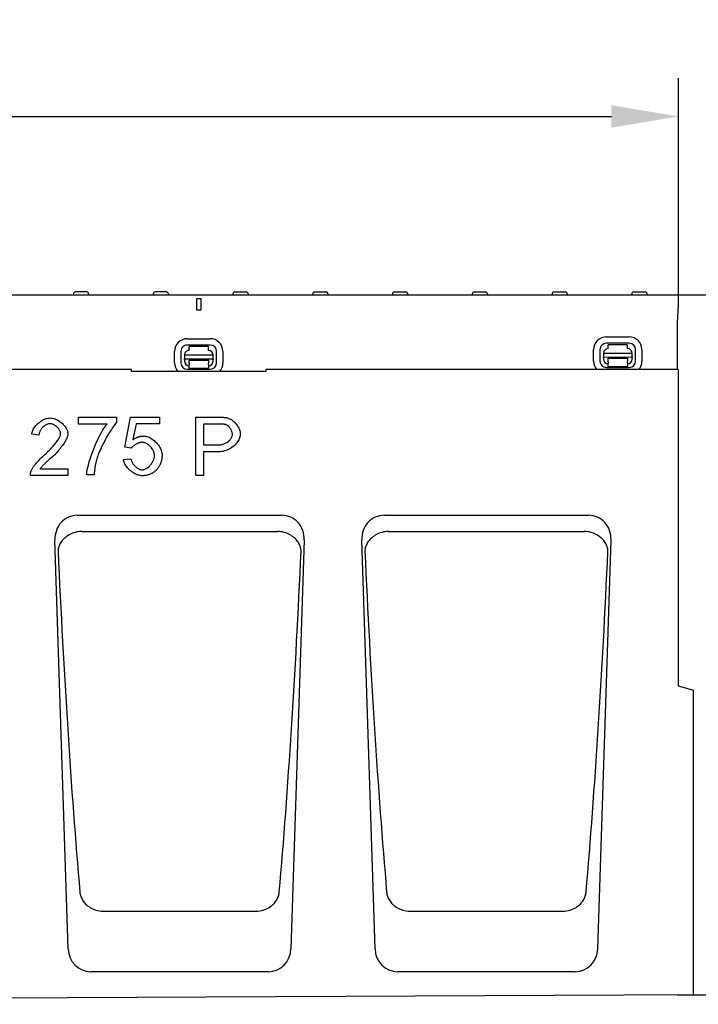
# Model space of a CAD drawing. Extents: x 98176 to 107591, y -2179 to 5233.
# Drawn here: x 106457 to 106811, y 2684 to 3197 of the extents above; entities that cross this region are included whole.
import ezdxf

# ---------------------------------------------------------------- set-up
doc = ezdxf.new("R2010")
doc.units = 0
doc.header["$LTSCALE"] = 2.5
doc.layers.get('DEFPOINTS').update_dxf_attribs({"color": 10, "linetype": 'CONTINUOUS'})
for name, color, linetype in [('BEMASS', 10, 'CONTINUOUS'), ('DUENN-18', 10, 'CONTINUOUS'), ('SICHTBAR', 10, 'CONTINUOUS')]:
    doc.layers.add(name, color=color, linetype=linetype)
doc.styles.add('BEMSTIL', font='isocp3.shx', dxfattribs={"width": 0.8})
doc.dimstyles.new('BEMASS', dxfattribs={"dimtxt": 3.5, "dimasz": 3.5, "dimexe": 2, "dimexo": 0, "dimgap": 1, "dimtad": 1, "dimdec": 0, "dimtxsty": 'BEMSTIL', "dimcen": 3, "dimclrd": 3, "dimclre": 3, "dimclrt": 4, "dimazin": 3, "dimtfac": 0.875, "dimtdec": 0, "dimtmove": 0, "dimatfit": 3, "dimtolj": 1})

# ---------------------------------------------------------------- blocks, each defined once
blk = doc.blocks.new('*D544')
at = {"layer": 'BEMASS', "color": 3}
for p, q in [((105800.41, 3014.68), (105800.41, 3166.68)), ((106800.66, 3053.68), (106800.66, 3166.68)), ((105835.41, 3146.68), (106765.66, 3146.68))]:
    blk.add_line(p, q, dxfattribs=at)
for points in [[(105835.41, 3152.51), (105835.41, 3140.85), (105800.41, 3146.68)], [(106765.66, 3152.51), (106765.66, 3140.85), (106800.66, 3146.68)]]:
    blk.add_solid(points, dxfattribs=at)
at = {"layer": 'DEFPOINTS', "color": 0}
for p in [(106800.66, 3146.68), (106800.66, 3053.68), (105800.41, 3014.68)]:
    blk.add_point(p, dxfattribs=at)
at = {"layer": 'BEMASS', "color": 4, "insert": (106300.54, 3174.18), "char_height": 35, "attachment_point": 5, "style": 'BEMSTIL'}
blk.add_mtext('\\A1;1000', dxfattribs=at)
blk = doc.blocks.new('*D547')
at = {"layer": 'BEMASS', "color": 3}
for p, q in [((106799.91, 3053.68), (106909.16, 3053.68)), ((106889.16, 3018.68), (106889.16, 2723.68)), ((106799.91, 2688.68), (106909.16, 2688.68))]:
    blk.add_line(p, q, dxfattribs=at)
for points in [[(106883.32, 3018.68), (106894.99, 3018.68), (106889.16, 3053.68)], [(106883.32, 2723.68), (106894.99, 2723.68), (106889.16, 2688.68)]]:
    blk.add_solid(points, dxfattribs=at)
at = {"layer": 'DEFPOINTS', "color": 0}
for p in [(106799.91, 3053.68), (106799.91, 2688.68), (106889.16, 2688.68)]:
    blk.add_point(p, dxfattribs=at)
at = {"layer": 'BEMASS', "color": 4, "insert": (106861.66, 2871.18), "char_height": 35, "attachment_point": 5, "rotation": 90, "style": 'BEMSTIL'}
blk.add_mtext('\\A1;365', dxfattribs=at)

msp = doc.modelspace()

# ---------------------------------------------------------------- linework, layer by layer
at = {"layer": 'DUENN-18', "color": 133}
for p, q in [((106491.99, 3055.18), (106486.04, 3055.18)), ((106533.59, 3055.18), (106527.64, 3055.18)), ((106569.24, 3055.18), (106575.19, 3055.18)), ((106610.84, 3055.18), (106616.79, 3055.18)), ((106652.44, 3055.18), (106658.39, 3055.18)), ((106694.04, 3055.18), (106699.99, 3055.18)), ((106735.64, 3055.18), (106741.59, 3055.18)), ((106777.24, 3055.18), (106783.19, 3055.18)), ((106485.04, 3054.23), (106485.01, 3053.68)), ((106492.99, 3054.23), (106493.01, 3053.68)), ((106526.64, 3054.23), (106526.61, 3053.68)), ((106534.59, 3054.23), (106534.61, 3053.68)), ((106549.41, 3045.68), (106549.41, 3051.68)), ((106549.41, 3051.68), (106551.41, 3051.68)), ((106551.41, 3051.68), (106551.41, 3045.68)), ((106568.24, 3054.23), (106568.21, 3053.68)), ((106576.19, 3054.23), (106576.21, 3053.68)), ((106609.84, 3054.23), (106609.81, 3053.68)), ((106617.79, 3054.23), (106617.81, 3053.68)), ((106651.44, 3054.23), (106651.41, 3053.68)), ((106659.39, 3054.23), (106659.41, 3053.68)), ((106693.04, 3054.23), (106693.01, 3053.68)), ((106700.99, 3054.23), (106701.01, 3053.68)), ((106734.64, 3054.23), (106734.61, 3053.68)), ((106742.59, 3054.23), (106742.61, 3053.68)), ((106776.24, 3054.23), (106776.21, 3053.68)), ((106784.19, 3054.23), (106784.21, 3053.68)), ((106551.41, 3045.68), (106549.41, 3045.68)), ((106544.38, 3030.78), (106556.38, 3030.8)), ((106762.9, 3031.71), (106774.9, 3031.74)), ((106556.39, 3027.47), (106544.39, 3027.45)), ((106555.39, 3026.68), (106545.39, 3026.66)), ((106545.4, 3024.66), (106545.39, 3026.66)), ((106555.39, 3026.68), (106555.4, 3024.68)), ((106756.32, 3019.09), (106756.31, 3025.09)), ((106759.64, 3025.1), (106759.65, 3019.1)), ((106774.91, 3028.41), (106762.91, 3028.38)), ((106773.91, 3027.62), (106763.91, 3027.6)), ((106763.92, 3025.6), (106763.91, 3027.6)), ((106773.91, 3027.62), (106773.91, 3025.62)), ((106778.21, 3019.13), (106778.2, 3025.13)), ((106781.53, 3025.14), (106781.54, 3019.14)), ((106537.8, 3018.15), (106537.79, 3024.15)), ((106541.12, 3024.16), (106541.13, 3018.16)), ((106557.9, 3022.19), (106542.9, 3022.16)), ((106542.9, 3022.16), (106542.9, 3020.29)), ((106542.9, 3020.29), (106557.9, 3020.32)), ((106542.91, 3019.83), (106542.9, 3020.29)), ((106542.91, 3019.83), (106542.91, 3019.16)), ((106545.41, 3019.66), (106555.41, 3019.68)), ((106545.41, 3019.16), (106545.41, 3019.66)), ((106545.41, 3017.86), (106545.41, 3019.16)), ((106555.41, 3019.68), (106555.41, 3019.18)), ((106555.41, 3019.18), (106555.41, 3017.88)), ((106557.9, 3020.32), (106557.9, 3022.19)), ((106557.9, 3020.32), (106557.91, 3019.86)), ((106557.91, 3019.19), (106557.91, 3019.86)), ((106559.69, 3018.2), (106559.68, 3024.2)), ((106563.01, 3024.2), (106563.02, 3018.2)), ((106776.42, 3023.13), (106761.42, 3023.1)), ((106761.42, 3023.1), (106761.42, 3021.23)), ((106761.42, 3021.23), (106776.42, 3021.26)), ((106761.42, 3020.77), (106761.42, 3021.23)), ((106761.42, 3020.77), (106761.43, 3020.1)), ((106763.93, 3020.6), (106773.93, 3020.62)), ((106763.93, 3020.1), (106763.93, 3020.6)), ((106763.93, 3018.8), (106763.93, 3020.1)), ((106773.93, 3020.62), (106773.93, 3020.12)), ((106773.93, 3020.12), (106773.93, 3018.82)), ((106776.42, 3021.26), (106776.42, 3023.13)), ((106776.42, 3021.26), (106776.42, 3020.8)), ((106776.43, 3020.13), (106776.42, 3020.8)), ((106544.41, 3014.89), (106556.41, 3014.91)), ((106545.41, 3017.86), (106545.41, 3017.17)), ((106545.41, 3015.36), (106545.41, 3017.17)), ((106545.41, 3015.36), (106555.41, 3015.38)), ((106555.41, 3017.19), (106555.41, 3017.88)), ((106555.41, 3017.19), (106555.41, 3015.38)), ((106762.93, 3015.82), (106774.93, 3015.85)), ((106763.93, 3018.8), (106763.93, 3018.11)), ((106763.93, 3016.3), (106763.93, 3018.11)), ((106763.93, 3016.3), (106773.93, 3016.32)), ((106773.93, 3018.13), (106773.93, 3018.82)), ((106773.93, 3018.13), (106773.93, 3016.32)), ((106487.74, 2986.29), (106487.74, 2989.89)), ((106487.74, 2989.89), (106507.43, 2989.89)), ((106507.43, 2989.89), (106507.43, 2986.99)), ((106511.8, 2974.25), (106514.74, 2989.89)), ((106514.74, 2989.89), (106529.87, 2989.89)), ((106529.87, 2989.89), (106529.87, 2986.31)), ((106548.87, 2959.45), (106548.87, 2989.89)), ((106548.87, 2989.89), (106560.35, 2989.89)), ((106502.63, 2986.29), (106487.74, 2986.29)), ((106517.73, 2986.31), (106516.09, 2978.15)), ((106529.87, 2986.31), (106517.73, 2986.31)), ((106560.7, 2986.29), (106552.9, 2986.29)), ((106552.9, 2986.29), (106552.9, 2975.41)), ((106467.06, 2980.53), (106463.32, 2980.92)), ((106515.3, 2973.78), (106511.8, 2974.25)), ((106552.9, 2975.41), (106560.77, 2975.41)), ((106511.12, 2967.82), (106515.04, 2968.15)), ((106560.72, 2971.81), (106552.9, 2971.81)), ((106552.9, 2971.81), (106552.9, 2959.45)), ((106467.69, 2962.94), (106482.18, 2962.94)), ((106482.18, 2962.94), (106482.18, 2959.45)), ((106482.18, 2959.45), (106462.64, 2959.45)), ((106495.83, 2959.84), (106491.98, 2959.84)), ((106552.9, 2959.45), (106548.87, 2959.45)), ((106489.37, 2930.3), (106591.46, 2930.3)), ((106649.37, 2930.3), (106751.46, 2930.3)), ((106500.54, 2732.2), (106500.56, 2732.2)), ((106500.56, 2732.2), (106580.27, 2732.2)), ((106580.27, 2732.2), (106580.29, 2732.2)), ((106660.54, 2732.2), (106660.56, 2732.2)), ((106660.56, 2732.2), (106740.27, 2732.2)), ((106740.27, 2732.2), (106740.29, 2732.2))]:
    msp.add_line(p, q, dxfattribs=at)
at = {"layer": 'DUENN-18', "color": 133, "flags": 128}
for points in [[(106463.32, 2980.92), (106463.39, 2981.44), (106463.51, 2981.96), (106463.67, 2982.48), (106463.87, 2983), (106464.11, 2983.51), (106464.39, 2984.01), (106464.7, 2984.5), (106465.04, 2984.98), (106465.41, 2985.45), (106465.81, 2985.9), (106466.24, 2986.33), (106466.68, 2986.75), (106467.15, 2987.14), (106467.63, 2987.51), (106468.13, 2987.85), (106468.64, 2988.17), (106469.16, 2988.45), (106469.69, 2988.71), (106470.23, 2988.93), (106470.77, 2989.11), (106471.31, 2989.26), (106471.85, 2989.37), (106472.39, 2989.43), (106472.92, 2989.45)], [(106472.92, 2989.45), (106473.45, 2989.43), (106473.99, 2989.36), (106474.54, 2989.25), (106475.08, 2989.09), (106475.62, 2988.9), (106476.15, 2988.66), (106476.68, 2988.4), (106477.2, 2988.1), (106477.7, 2987.78), (106478.19, 2987.43), (106478.67, 2987.06), (106479.12, 2986.66), (106479.55, 2986.25), (106479.96, 2985.82), (106480.34, 2985.38), (106480.69, 2984.93), (106481.01, 2984.47), (106481.29, 2984.01), (106481.54, 2983.54), (106481.74, 2983.07), (106481.91, 2982.61), (106482.03, 2982.15), (106482.11, 2981.7), (106482.13, 2981.25)], [(106560.35, 2989.89), (106560.6, 2989.89), (106560.85, 2989.88), (106561.09, 2989.88), (106561.32, 2989.88), (106561.56, 2989.87), (106561.78, 2989.87), (106562, 2989.86), (106562.22, 2989.85), (106562.43, 2989.84), (106562.63, 2989.83), (106562.83, 2989.82), (106563.03, 2989.81), (106563.22, 2989.8), (106563.41, 2989.78), (106563.59, 2989.77), (106563.76, 2989.75), (106563.94, 2989.73), (106564.1, 2989.72), (106564.26, 2989.7), (106564.42, 2989.68), (106564.57, 2989.65), (106564.71, 2989.63), (106564.86, 2989.61), (106564.99, 2989.58)], [(106564.99, 2989.58), (106565.37, 2989.5), (106565.77, 2989.39), (106566.17, 2989.24), (106566.58, 2989.05), (106567, 2988.83), (106567.41, 2988.58), (106567.83, 2988.3), (106568.23, 2987.99), (106568.63, 2987.65), (106569.02, 2987.28), (106569.39, 2986.89), (106569.75, 2986.48), (106570.1, 2986.05), (106570.42, 2985.6), (106570.72, 2985.14), (106570.99, 2984.67), (106571.24, 2984.2), (106571.47, 2983.72), (106571.66, 2983.25), (106571.82, 2982.78), (106571.95, 2982.32), (106572.04, 2981.88), (106572.09, 2981.46), (106572.11, 2981.07)], [(106472.83, 2986.46), (106472.5, 2986.44), (106472.16, 2986.39), (106471.83, 2986.32), (106471.49, 2986.21), (106471.16, 2986.08), (106470.83, 2985.92), (106470.5, 2985.74), (106470.17, 2985.54), (106469.86, 2985.31), (106469.55, 2985.07), (106469.26, 2984.81), (106468.97, 2984.54), (106468.7, 2984.24), (106468.44, 2983.94), (106468.21, 2983.63), (106467.98, 2983.3), (106467.78, 2982.97), (106467.6, 2982.63), (106467.45, 2982.28), (106467.31, 2981.93), (106467.21, 2981.58), (106467.13, 2981.23), (106467.08, 2980.88), (106467.06, 2980.53)], [(106478.39, 2981.34), (106478.38, 2981.62), (106478.33, 2981.9), (106478.25, 2982.19), (106478.15, 2982.47), (106478.02, 2982.77), (106477.87, 2983.06), (106477.69, 2983.35), (106477.5, 2983.63), (106477.28, 2983.91), (106477.05, 2984.19), (106476.8, 2984.46), (106476.54, 2984.71), (106476.26, 2984.96), (106475.97, 2985.19), (106475.68, 2985.41), (106475.37, 2985.61), (106475.06, 2985.8), (106474.74, 2985.96), (106474.42, 2986.11), (106474.1, 2986.23), (106473.78, 2986.33), (106473.46, 2986.4), (106473.14, 2986.44), (106472.83, 2986.46)], [(106491.98, 2959.84), (106492.02, 2960.51), (106492.11, 2961.3), (106492.26, 2962.2), (106492.46, 2963.2), (106492.7, 2964.29), (106493, 2965.45), (106493.34, 2966.68), (106493.73, 2967.96), (106494.16, 2969.27), (106494.62, 2970.62), (106495.12, 2971.98), (106495.65, 2973.35), (106496.21, 2974.72), (106496.78, 2976.06), (106497.38, 2977.38), (106497.99, 2978.66), (106498.61, 2979.89), (106499.23, 2981.07), (106499.84, 2982.17), (106500.45, 2983.19), (106501.03, 2984.13), (106501.6, 2984.96), (106502.13, 2985.69), (106502.63, 2986.29)], [(106507.43, 2986.99), (106507.06, 2986.56), (106506.65, 2986.07), (106506.23, 2985.51), (106505.78, 2984.89), (106505.32, 2984.22), (106504.84, 2983.5), (106504.35, 2982.74), (106503.86, 2981.94), (106503.35, 2981.11), (106502.85, 2980.25), (106502.35, 2979.36), (106501.85, 2978.46), (106501.36, 2977.55), (106500.87, 2976.63), (106500.41, 2975.71), (106499.95, 2974.79), (106499.52, 2973.89), (106499.11, 2972.99), (106498.72, 2972.12), (106498.36, 2971.27), (106498.04, 2970.45), (106497.74, 2969.66), (106497.49, 2968.92), (106497.27, 2968.22)], [(106564.46, 2986.01), (106564.37, 2986.03), (106564.28, 2986.06), (106564.18, 2986.08), (106564.07, 2986.1), (106563.96, 2986.11), (106563.84, 2986.13), (106563.72, 2986.15), (106563.59, 2986.17), (106563.45, 2986.18), (106563.31, 2986.19), (106563.16, 2986.21), (106563.01, 2986.22), (106562.85, 2986.23), (106562.68, 2986.24), (106562.51, 2986.25), (106562.33, 2986.26), (106562.15, 2986.27), (106561.96, 2986.27), (106561.77, 2986.28), (106561.56, 2986.28), (106561.36, 2986.29), (106561.14, 2986.29), (106560.92, 2986.29), (106560.7, 2986.29)], [(106567.96, 2980.95), (106567.95, 2981.2), (106567.92, 2981.44), (106567.88, 2981.7), (106567.81, 2981.96), (106567.73, 2982.22), (106567.64, 2982.49), (106567.53, 2982.75), (106567.4, 2983.02), (106567.27, 2983.28), (106567.12, 2983.54), (106566.97, 2983.79), (106566.8, 2984.04), (106566.63, 2984.28), (106566.45, 2984.51), (106566.26, 2984.73), (106566.07, 2984.94), (106565.87, 2985.13), (106565.67, 2985.31), (106565.47, 2985.48), (106565.26, 2985.62), (106565.06, 2985.75), (106564.86, 2985.86), (106564.66, 2985.95), (106564.46, 2986.01)], [(106470.21, 2970.37), (106470.81, 2970.87), (106471.38, 2971.37), (106471.94, 2972.22), (106472.49, 2972.73), (106473.01, 2973.24), (106473.52, 2973.75), (106474, 2974.26), (106474.47, 2974.77), (106474.91, 2975.27), (106475.33, 2975.77), (106475.73, 2976.26), (106476.1, 2976.74), (106476.45, 2977.21), (106476.77, 2977.67), (106477.07, 2978.11), (106477.34, 2978.55), (106477.58, 2978.97), (106477.79, 2979.37), (106477.97, 2979.75), (106478.12, 2980.11), (106478.24, 2980.46), (106478.32, 2980.78), (106478.37, 2981.07), (106478.39, 2981.34)], [(106482.13, 2981.25), (106482.12, 2980.94), (106482.07, 2980.6), (106481.99, 2980.22), (106481.88, 2979.82), (106481.74, 2979.39), (106481.57, 2978.94), (106481.36, 2978.46), (106481.12, 2977.97), (106480.85, 2977.46), (106480.54, 2976.93), (106480.21, 2976.39), (106479.84, 2975.84), (106479.44, 2975.28), (106479.02, 2974.71), (106478.56, 2974.14), (106478.08, 2973.56), (106477.57, 2972.97), (106477.03, 2972.39), (106476.48, 2971.47), (106475.9, 2970.89), (106475.3, 2970.31), (106474.69, 2969.74), (106474.06, 2969.17), (106473.41, 2968.61)], [(106516.09, 2978.15), (106516.32, 2978.3), (106516.55, 2978.45), (106516.78, 2978.59), (106517.01, 2978.73), (106517.24, 2978.86), (106517.47, 2978.98), (106517.71, 2979.09), (106517.94, 2979.2), (106518.18, 2979.31), (106518.42, 2979.4), (106518.66, 2979.49), (106518.89, 2979.57), (106519.14, 2979.65), (106519.38, 2979.72), (106519.62, 2979.78), (106519.86, 2979.84), (106520.11, 2979.89), (106520.35, 2979.93), (106520.6, 2979.97), (106520.84, 2980), (106521.09, 2980.02), (106521.34, 2980.04), (106521.59, 2980.04), (106521.84, 2980.05)], [(106521.84, 2980.05), (106522.35, 2980.02), (106522.87, 2979.94), (106523.39, 2979.8), (106523.93, 2979.62), (106524.47, 2979.39), (106525, 2979.12), (106525.54, 2978.81), (106526.07, 2978.46), (106526.59, 2978.07), (106527.1, 2977.66), (106527.59, 2977.21), (106528.07, 2976.75), (106528.53, 2976.25), (106528.96, 2975.74), (106529.36, 2975.21), (106529.74, 2974.67), (106530.08, 2974.12), (106530.39, 2973.56), (106530.66, 2972.99), (106530.88, 2972.42), (106531.06, 2971.86), (106531.2, 2971.29), (106531.28, 2970.74), (106531.31, 2970.19)], [(106572.11, 2981.07), (106572.09, 2980.58), (106572.01, 2980.07), (106571.89, 2979.56), (106571.72, 2979.04), (106571.5, 2978.51), (106571.24, 2977.99), (106570.94, 2977.46), (106570.59, 2976.95), (106570.21, 2976.44), (106569.79, 2975.94), (106569.33, 2975.45), (106568.84, 2974.99), (106568.31, 2974.54), (106567.75, 2974.12), (106567.16, 2973.72), (106566.54, 2973.35), (106565.9, 2973.01), (106565.22, 2972.71), (106564.53, 2972.45), (106563.81, 2972.23), (106563.06, 2972.05), (106562.3, 2971.92), (106561.52, 2971.84), (106560.72, 2971.81)], [(106560.77, 2975.41), (106561.26, 2975.42), (106561.73, 2975.47), (106562.2, 2975.54), (106562.66, 2975.64), (106563.11, 2975.76), (106563.55, 2975.9), (106563.97, 2976.07), (106564.38, 2976.26), (106564.77, 2976.47), (106565.14, 2976.69), (106565.5, 2976.93), (106565.84, 2977.19), (106566.15, 2977.46), (106566.45, 2977.74), (106566.72, 2978.04), (106566.97, 2978.34), (106567.19, 2978.65), (106567.39, 2978.97), (106567.56, 2979.3), (106567.7, 2979.62), (106567.81, 2979.96), (106567.89, 2980.29), (106567.94, 2980.62), (106567.96, 2980.95)], [(106520.84, 2976.75), (106520.61, 2976.75), (106520.37, 2976.72), (106520.12, 2976.68), (106519.86, 2976.63), (106519.6, 2976.56), (106519.33, 2976.48), (106519.06, 2976.38), (106518.79, 2976.28), (106518.51, 2976.16), (106518.24, 2976.04), (106517.97, 2975.91), (106517.71, 2975.76), (106517.44, 2975.62), (106517.19, 2975.46), (106516.94, 2975.3), (106516.71, 2975.14), (106516.48, 2974.98), (106516.26, 2974.81), (106516.06, 2974.63), (106515.87, 2974.46), (106515.7, 2974.29), (106515.55, 2974.12), (106515.41, 2973.95), (106515.3, 2973.78)], [(106527.34, 2969.84), (106527.32, 2970.24), (106527.27, 2970.65), (106527.18, 2971.06), (106527.06, 2971.46), (106526.91, 2971.87), (106526.74, 2972.27), (106526.53, 2972.67), (106526.31, 2973.06), (106526.06, 2973.43), (106525.78, 2973.8), (106525.49, 2974.16), (106525.19, 2974.5), (106524.87, 2974.82), (106524.53, 2975.13), (106524.18, 2975.41), (106523.83, 2975.67), (106523.46, 2975.91), (106523.09, 2976.12), (106522.72, 2976.31), (106522.34, 2976.46), (106521.96, 2976.59), (106521.59, 2976.68), (106521.21, 2976.73), (106520.84, 2976.75)], [(106463.07, 2961.97), (106463.18, 2962.23), (106463.31, 2962.51), (106463.46, 2962.8), (106463.64, 2963.11), (106463.84, 2963.43), (106464.06, 2963.77), (106464.3, 2964.12), (106464.56, 2964.47), (106464.84, 2964.84), (106465.13, 2965.21), (106465.44, 2965.59), (106465.76, 2965.97), (106466.09, 2966.35), (106466.43, 2966.74), (106466.78, 2967.12), (106467.15, 2967.51), (106467.51, 2967.89), (106467.89, 2968.27), (106468.27, 2968.64), (106468.66, 2969), (106469.04, 2969.36), (106469.43, 2969.71), (106469.82, 2970.05), (106470.21, 2970.37)], [(106473.41, 2968.61), (106473.01, 2968.28), (106472.63, 2967.95), (106472.25, 2967.63), (106471.9, 2967.32), (106471.55, 2967.01), (106471.23, 2966.72), (106470.91, 2966.43), (106470.61, 2966.15), (106470.33, 2965.88), (106470.06, 2965.62), (106469.8, 2965.37), (106469.55, 2965.13), (106469.32, 2964.89), (106469.11, 2964.67), (106468.91, 2964.45), (106468.72, 2964.24), (106468.54, 2964.05), (106468.38, 2963.86), (106468.23, 2963.68), (106468.1, 2963.51), (106467.98, 2963.35), (106467.87, 2963.21), (106467.77, 2963.07), (106467.69, 2962.94)], [(106497.27, 2968.22), (106497.18, 2967.9), (106497.09, 2967.57), (106497, 2967.25), (106496.92, 2966.92), (106496.83, 2966.59), (106496.76, 2966.26), (106496.68, 2965.92), (106496.61, 2965.58), (106496.54, 2965.24), (106496.47, 2964.9), (106496.4, 2964.56), (106496.34, 2964.21), (106496.28, 2963.86), (106496.23, 2963.5), (106496.18, 2963.15), (106496.13, 2962.79), (106496.08, 2962.43), (106496.04, 2962.07), (106495.99, 2961.7), (106495.96, 2961.34), (106495.92, 2960.97), (106495.89, 2960.59), (106495.86, 2960.22), (106495.83, 2959.84)], [(106520.91, 2959.33), (106520.39, 2959.35), (106519.86, 2959.42), (106519.32, 2959.54), (106518.77, 2959.69), (106518.23, 2959.88), (106517.68, 2960.11), (106517.14, 2960.38), (106516.61, 2960.68), (106516.09, 2961), (106515.58, 2961.35), (106515.08, 2961.73), (106514.6, 2962.13), (106514.14, 2962.55), (106513.7, 2962.99), (106513.29, 2963.44), (106512.9, 2963.91), (106512.55, 2964.38), (106512.22, 2964.87), (106511.94, 2965.36), (106511.69, 2965.85), (106511.48, 2966.35), (106511.31, 2966.85), (106511.19, 2967.34), (106511.12, 2967.82)], [(106515.04, 2968.15), (106515.11, 2967.79), (106515.21, 2967.43), (106515.33, 2967.07), (106515.47, 2966.72), (106515.64, 2966.37), (106515.83, 2966.03), (106516.03, 2965.7), (106516.26, 2965.38), (106516.49, 2965.06), (106516.75, 2964.76), (106517.01, 2964.47), (106517.29, 2964.19), (106517.57, 2963.93), (106517.87, 2963.68), (106518.17, 2963.45), (106518.47, 2963.24), (106518.78, 2963.06), (106519.09, 2962.89), (106519.4, 2962.74), (106519.71, 2962.62), (106520.01, 2962.52), (106520.31, 2962.45), (106520.6, 2962.41), (106520.89, 2962.39)], [(106520.89, 2962.39), (106521.24, 2962.41), (106521.59, 2962.47), (106521.95, 2962.57), (106522.32, 2962.71), (106522.69, 2962.88), (106523.05, 2963.08), (106523.42, 2963.32), (106523.78, 2963.58), (106524.13, 2963.86), (106524.48, 2964.17), (106524.82, 2964.5), (106525.14, 2964.85), (106525.45, 2965.22), (106525.75, 2965.61), (106526.02, 2966), (106526.28, 2966.41), (106526.51, 2966.83), (106526.72, 2967.26), (106526.9, 2967.69), (106527.05, 2968.12), (106527.18, 2968.55), (106527.27, 2968.99), (106527.32, 2969.42), (106527.34, 2969.84)], [(106531.31, 2970.19), (106531.3, 2969.84), (106531.29, 2969.5), (106531.27, 2969.17), (106531.24, 2968.84), (106531.2, 2968.51), (106531.16, 2968.18), (106531.1, 2967.86), (106531.04, 2967.55), (106530.97, 2967.23), (106530.89, 2966.92), (106530.8, 2966.62), (106530.7, 2966.32), (106530.6, 2966.02), (106530.49, 2965.73), (106530.36, 2965.44), (106530.24, 2965.16), (106530.1, 2964.87), (106529.95, 2964.6), (106529.8, 2964.32), (106529.63, 2964.06), (106529.46, 2963.79), (106529.28, 2963.53), (106529.09, 2963.27), (106528.89, 2963.02)], [(106528.89, 2963.02), (106528.65, 2962.72), (106528.39, 2962.43), (106528.13, 2962.15), (106527.86, 2961.89), (106527.58, 2961.64), (106527.3, 2961.4), (106527.01, 2961.18), (106526.71, 2960.97), (106526.4, 2960.77), (106526.09, 2960.58), (106525.77, 2960.41), (106525.44, 2960.25), (106525.1, 2960.1), (106524.76, 2959.97), (106524.41, 2959.85), (106524.05, 2959.74), (106523.68, 2959.64), (106523.31, 2959.56), (106522.93, 2959.49), (106522.54, 2959.43), (106522.14, 2959.39), (106521.74, 2959.36), (106521.33, 2959.34), (106520.91, 2959.33)], [(106462.64, 2959.45), (106462.64, 2959.55), (106462.64, 2959.66), (106462.64, 2959.77), (106462.64, 2959.88), (106462.65, 2959.99), (106462.65, 2960.09), (106462.66, 2960.2), (106462.67, 2960.31), (106462.68, 2960.41), (106462.7, 2960.52), (106462.71, 2960.62), (106462.73, 2960.73), (106462.75, 2960.83), (106462.77, 2960.94), (106462.79, 2961.04), (106462.81, 2961.15), (106462.84, 2961.25), (106462.87, 2961.35), (106462.9, 2961.46), (106462.93, 2961.56), (106462.96, 2961.66), (106463, 2961.77), (106463.03, 2961.87), (106463.07, 2961.97)], [(106488.36, 2930.24), (106487.57, 2930.13), (106486.78, 2929.99), (106486, 2929.8), (106485.24, 2929.57), (106484.5, 2929.3), (106483.79, 2929), (106483.1, 2928.66), (106482.44, 2928.3), (106481.82, 2927.9), (106481.23, 2927.48), (106480.67, 2927.03), (106480.16, 2926.56), (106479.68, 2926.08), (106479.24, 2925.57), (106478.84, 2925.05), (106478.48, 2924.52), (106478.16, 2923.98), (106477.88, 2923.43), (106477.64, 2922.87), (106477.43, 2922.3), (106477.27, 2921.73), (106477.15, 2921.16), (106477.07, 2920.58), (106477.03, 2920.01)], [(106489.37, 2930.3), (106489.32, 2930.3), (106489.28, 2930.29), (106489.24, 2930.29), (106489.2, 2930.29), (106489.16, 2930.29), (106489.11, 2930.29), (106489.07, 2930.29), (106489.03, 2930.29), (106488.99, 2930.28), (106488.95, 2930.28), (106488.91, 2930.28), (106488.86, 2930.28), (106488.82, 2930.28), (106488.78, 2930.27), (106488.74, 2930.27), (106488.7, 2930.27), (106488.65, 2930.26), (106488.61, 2930.26), (106488.57, 2930.26), (106488.53, 2930.25), (106488.49, 2930.25), (106488.45, 2930.25), (106488.4, 2930.24), (106488.36, 2930.24)], [(106592.47, 2930.24), (106592.42, 2930.24), (106592.38, 2930.25), (106592.34, 2930.25), (106592.3, 2930.25), (106592.26, 2930.26), (106592.22, 2930.26), (106592.17, 2930.26), (106592.13, 2930.27), (106592.09, 2930.27), (106592.05, 2930.27), (106592.01, 2930.28), (106591.96, 2930.28), (106591.92, 2930.28), (106591.88, 2930.28), (106591.84, 2930.28), (106591.8, 2930.29), (106591.76, 2930.29), (106591.71, 2930.29), (106591.67, 2930.29), (106591.63, 2930.29), (106591.59, 2930.29), (106591.55, 2930.29), (106591.5, 2930.3), (106591.46, 2930.3)], [(106603.8, 2920.01), (106603.76, 2920.58), (106603.68, 2921.16), (106603.55, 2921.73), (106603.39, 2922.3), (106603.19, 2922.87), (106602.95, 2923.43), (106602.67, 2923.98), (106602.35, 2924.52), (106601.99, 2925.05), (106601.59, 2925.57), (106601.15, 2926.08), (106600.67, 2926.56), (106600.15, 2927.03), (106599.6, 2927.48), (106599.01, 2927.9), (106598.39, 2928.3), (106597.73, 2928.66), (106597.04, 2929), (106596.32, 2929.3), (106595.58, 2929.57), (106594.82, 2929.8), (106594.05, 2929.99), (106593.26, 2930.13), (106592.47, 2930.24)], [(106648.36, 2930.24), (106647.57, 2930.13), (106646.78, 2929.99), (106646, 2929.8), (106645.24, 2929.57), (106644.5, 2929.3), (106643.79, 2929), (106643.1, 2928.66), (106642.44, 2928.3), (106641.82, 2927.9), (106641.23, 2927.48), (106640.67, 2927.03), (106640.16, 2926.56), (106639.68, 2926.08), (106639.24, 2925.57), (106638.84, 2925.05), (106638.48, 2924.52), (106638.16, 2923.98), (106637.88, 2923.43), (106637.64, 2922.87), (106637.43, 2922.3), (106637.27, 2921.73), (106637.15, 2921.16), (106637.07, 2920.58), (106637.03, 2920.01)], [(106649.37, 2930.3), (106649.32, 2930.3), (106649.28, 2930.29), (106649.24, 2930.29), (106649.2, 2930.29), (106649.16, 2930.29), (106649.11, 2930.29), (106649.07, 2930.29), (106649.03, 2930.29), (106648.99, 2930.28), (106648.95, 2930.28), (106648.91, 2930.28), (106648.86, 2930.28), (106648.82, 2930.28), (106648.78, 2930.27), (106648.74, 2930.27), (106648.7, 2930.27), (106648.65, 2930.26), (106648.61, 2930.26), (106648.57, 2930.26), (106648.53, 2930.25), (106648.49, 2930.25), (106648.45, 2930.25), (106648.4, 2930.24), (106648.36, 2930.24)], [(106752.47, 2930.24), (106752.42, 2930.24), (106752.38, 2930.25), (106752.34, 2930.25), (106752.3, 2930.25), (106752.26, 2930.26), (106752.22, 2930.26), (106752.17, 2930.26), (106752.13, 2930.27), (106752.09, 2930.27), (106752.05, 2930.27), (106752.01, 2930.28), (106751.96, 2930.28), (106751.92, 2930.28), (106751.88, 2930.28), (106751.84, 2930.28), (106751.8, 2930.29), (106751.76, 2930.29), (106751.71, 2930.29), (106751.67, 2930.29), (106751.63, 2930.29), (106751.59, 2930.29), (106751.55, 2930.29), (106751.5, 2930.3), (106751.46, 2930.3)], [(106763.8, 2920.01), (106763.76, 2920.58), (106763.68, 2921.16), (106763.55, 2921.73), (106763.39, 2922.3), (106763.19, 2922.87), (106762.95, 2923.43), (106762.67, 2923.98), (106762.35, 2924.52), (106761.99, 2925.05), (106761.59, 2925.57), (106761.15, 2926.08), (106760.67, 2926.56), (106760.15, 2927.03), (106759.6, 2927.48), (106759.01, 2927.9), (106758.39, 2928.3), (106757.73, 2928.66), (106757.04, 2929), (106756.32, 2929.3), (106755.58, 2929.57), (106754.82, 2929.8), (106754.05, 2929.99), (106753.26, 2930.13), (106752.47, 2930.24)], [(106488.41, 2742.18), (106488.47, 2741.64), (106488.57, 2741.1), (106488.7, 2740.57), (106488.86, 2740.03), (106489.05, 2739.51), (106489.28, 2738.98), (106489.54, 2738.46), (106489.84, 2737.95), (106490.18, 2737.44), (106490.55, 2736.94), (106490.96, 2736.45), (106491.41, 2735.97), (106491.9, 2735.5), (106492.44, 2735.05), (106493.02, 2734.61), (106493.66, 2734.2), (106494.35, 2733.8), (106495.1, 2733.43), (106495.9, 2733.1), (106496.75, 2732.81), (106497.64, 2732.57), (106498.57, 2732.38), (106499.54, 2732.25), (106500.54, 2732.2)], [(106580.29, 2732.2), (106581.29, 2732.25), (106582.25, 2732.38), (106583.18, 2732.57), (106584.08, 2732.81), (106584.93, 2733.1), (106585.73, 2733.43), (106586.48, 2733.8), (106587.17, 2734.2), (106587.81, 2734.61), (106588.39, 2735.05), (106588.93, 2735.5), (106589.42, 2735.97), (106589.87, 2736.45), (106590.28, 2736.94), (106590.65, 2737.44), (106590.99, 2737.95), (106591.28, 2738.46), (106591.55, 2738.98), (106591.77, 2739.51), (106591.97, 2740.03), (106592.13, 2740.57), (106592.26, 2741.1), (106592.35, 2741.64), (106592.42, 2742.18)], [(106648.41, 2742.18), (106648.47, 2741.64), (106648.57, 2741.1), (106648.7, 2740.57), (106648.86, 2740.03), (106649.05, 2739.51), (106649.28, 2738.98), (106649.54, 2738.46), (106649.84, 2737.95), (106650.18, 2737.44), (106650.55, 2736.94), (106650.96, 2736.45), (106651.41, 2735.97), (106651.9, 2735.5), (106652.44, 2735.05), (106653.02, 2734.61), (106653.66, 2734.2), (106654.35, 2733.8), (106655.1, 2733.43), (106655.9, 2733.1), (106656.75, 2732.81), (106657.64, 2732.57), (106658.57, 2732.38), (106659.54, 2732.25), (106660.54, 2732.2)], [(106740.29, 2732.2), (106741.29, 2732.25), (106742.25, 2732.38), (106743.18, 2732.57), (106744.08, 2732.81), (106744.93, 2733.1), (106745.73, 2733.43), (106746.48, 2733.8), (106747.17, 2734.2), (106747.81, 2734.61), (106748.39, 2735.05), (106748.93, 2735.5), (106749.42, 2735.97), (106749.87, 2736.45), (106750.28, 2736.94), (106750.65, 2737.44), (106750.99, 2737.95), (106751.28, 2738.46), (106751.55, 2738.98), (106751.77, 2739.51), (106751.97, 2740.03), (106752.13, 2740.57), (106752.26, 2741.1), (106752.35, 2741.64), (106752.42, 2742.18)]]:
    msp.add_lwpolyline(points, dxfattribs=at)
at = {"layer": 'DUENN-18', "color": 133}
for centre, radius, start, end in [((106486.04, 3054.18), 1, 90, 177), ((106491.99, 3054.18), 1, 3, 90), ((106527.64, 3054.18), 1, 90, 177), ((106533.59, 3054.18), 1, 3, 90), ((106569.24, 3054.18), 1, 90, 177), ((106575.19, 3054.18), 1, 3, 90), ((106610.84, 3054.18), 1, 90, 177), ((106616.79, 3054.18), 1, 3, 90), ((106652.44, 3054.18), 1, 90, 177), ((106658.39, 3054.18), 1, 3, 90), ((106694.04, 3054.18), 1, 90, 177), ((106699.99, 3054.18), 1, 3, 90), ((106735.64, 3054.18), 1, 90, 177), ((106741.59, 3054.18), 1, 3, 90), ((106777.24, 3054.18), 1, 90, 177), ((106783.19, 3054.18), 1, 3, 90), ((106544.4, 3024.17), 6.61, 90.1148, 180.1148), ((106556.4, 3024.19), 6.61, 0.1148, 90.1148), ((106762.92, 3025.1), 6.61, 90.1148, 180.1148), ((106774.92, 3025.13), 6.61, 0.1148, 90.1148), ((106544.4, 3024.17), 3.28, 90.1148, 180.1148), ((106545.4, 3022.16), 2.5, 90.1148, 180.1148), ((106555.4, 3022.18), 2.5, 0.1148, 90.1148), ((106556.4, 3024.19), 3.28, 0.1148, 90.1148), ((106762.92, 3025.1), 3.28, 90.1148, 180.1148), ((106763.92, 3023.1), 2.5, 90.1148, 180.1148), ((106773.92, 3023.12), 2.5, 0.1148, 90.1148), ((106774.92, 3025.13), 3.28, 0.1148, 90.1148), ((106545.41, 3019.16), 2.5, 180.1148, 270.1148), ((106555.41, 3019.18), 2.5, 270.1148, 0.1148), ((106763.93, 3020.1), 2.5, 180.1148, 270.1148), ((106773.93, 3020.12), 2.5, 270.1148, 0.1148), ((106544.41, 3018.17), 6.61, 180.1148, 222.0273), ((106544.41, 3018.17), 3.28, 180.1148, 270.1148), ((106556.41, 3018.19), 3.28, 270.1148, 0.1148), ((106556.41, 3018.19), 6.61, 317.6915, 0.1148), ((106762.93, 3019.1), 6.61, 180.1148, 222.0273), ((106762.93, 3019.1), 3.28, 180.1148, 270.1148), ((106774.93, 3019.13), 3.28, 270.1148, 0.1148), ((106774.93, 3019.13), 6.61, 317.6915, 0.1148)]:
    msp.add_arc(centre, radius, start, end, dxfattribs=at)
for centre, major_axis, start_param, end_param in [((106510.11, 2992.84), (-14.44, 447.59), 1.731652, 2.162618), ((106570.72, 2992.84), (14.44, 447.59), 4.120567, 4.551533), ((106670.11, 2992.84), (-14.44, 447.59), 1.731652, 2.162618), ((106730.72, 2992.84), (14.44, 447.59), 4.120567, 4.551533)]:
    msp.add_ellipse(centre, major_axis=major_axis, ratio=0.080106, start_param=start_param, end_param=end_param, dxfattribs=at)
at = {"layer": 'SICHTBAR', "color": 133}
for p, q in [((106300.91, 3053.68), (106799.91, 3053.68)), ((106800.66, 3053.68), (106799.91, 3053.68)), ((106800.66, 3048.68), (106800.66, 3053.68)), ((106800.41, 3048.68), (106799.91, 3039.14)), ((106800.66, 3048.68), (106800.41, 3048.68)), ((106799.91, 3039.14), (106799.91, 3014.68)), ((106515.41, 3014.68), (106085.41, 3014.68)), ((106515.41, 3013.68), (106515.41, 3014.68)), ((106585.41, 3014.68), (106585.41, 3013.68)), ((106800.41, 3014.68), (106585.41, 3014.68)), ((106800.41, 3014.68), (106800.41, 2849.68)), ((106585.41, 3013.68), (106515.41, 3013.68)), ((106487.06, 2938.68), (106593.77, 2938.68)), ((106647.06, 2938.68), (106753.77, 2938.68)), ((106482.34, 2712.65), (106475.42, 2925.87)), ((106605.41, 2925.87), (106598.49, 2712.65)), ((106642.34, 2712.65), (106635.42, 2925.87)), ((106758.49, 2712.65), (106765.41, 2925.87)), ((106800.41, 2849.68), (106808.41, 2847.53)), ((106808.41, 2688.68), (106808.41, 2847.53)), ((106586.77, 2700.68), (106494.06, 2700.68)), ((106746.77, 2700.68), (106654.06, 2700.68)), ((106808.41, 2688.68), (105800.41, 2683.69))]:
    msp.add_line(p, q, dxfattribs=at)
for centre, major_axis, ratio, start_param, end_param in [((106487.47, 2925.91), (-3.41, 12.37), 0.93555, 6.030984, 7.604641), ((106593.36, 2925.91), (3.41, 12.37), 0.93555, 4.96173, 6.535387), ((106647.47, 2925.91), (-3.41, 12.37), 0.93555, 6.030984, 7.604641), ((106753.36, 2925.91), (3.41, 12.37), 0.93555, 4.96173, 6.535387), ((106494.36, 2713.45), (-2.58, -12.54), 0.937378, 4.965298, 6.473575), ((106586.46, 2713.45), (2.58, -12.54), 0.937378, 6.092796, 7.601072), ((106654.36, 2713.45), (-2.58, -12.54), 0.937378, 4.965298, 6.473575), ((106746.46, 2713.45), (2.58, -12.54), 0.937378, 6.092796, 7.601072)]:
    msp.add_ellipse(centre, major_axis=major_axis, ratio=ratio, start_param=start_param, end_param=end_param, dxfattribs=at)

# ---------------------------------------------------------------- dimensions: what is measured, and where the dimension line sits
at = {"layer": 'BEMASS'}
dim = msp.add_linear_dim(base=(106800.66, 3146.68), p1=(105800.41, 3014.68), p2=(106800.66, 3053.68), dimstyle='BEMASS', override={"dimscale": 10}, dxfattribs=at)
dim.commit()
dim.dimension.update_dxf_attribs({"geometry": '*D544', "text_midpoint": (106300.54, 3174.18)})
dim = msp.add_aligned_dim(p1=(106799.91, 3053.68), p2=(106799.91, 2688.68), distance=89.24, dimstyle='BEMASS', override={"dimscale": 10}, dxfattribs=at)
dim.commit()
dim.dimension.update_dxf_attribs({"geometry": '*D547', "text_midpoint": (106861.66, 2871.18)})

doc.saveas('drawing.dxf')
